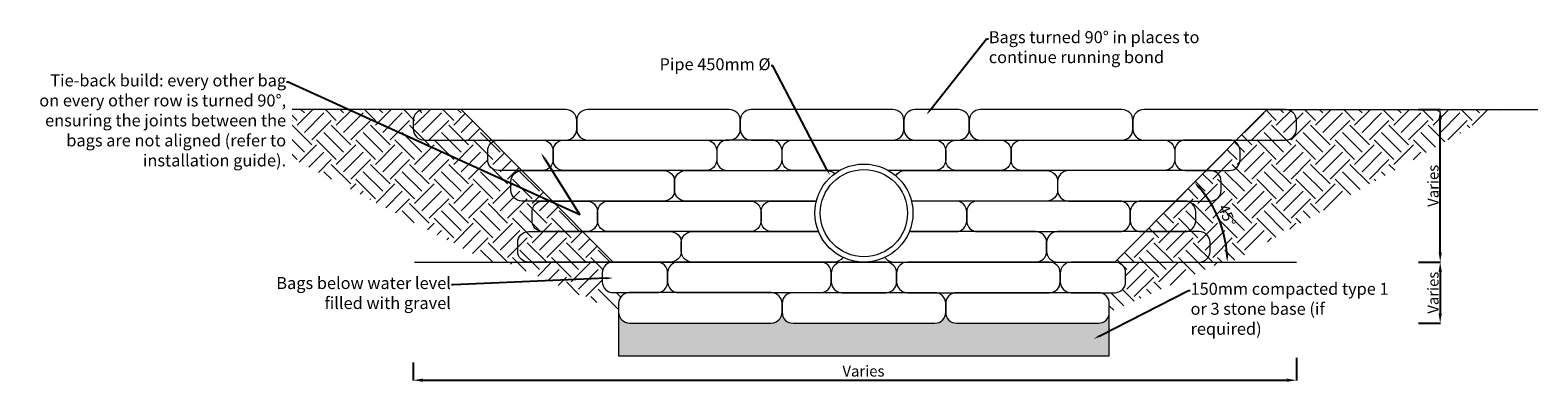
# Model space of a CAD drawing. Units: millimetres. Extents: x 9306 to 27525, y 524 to 2300.
# Drawn here: x 9306 to 16219, y 687 to 2300 of the extents above; entities that cross this region are included whole.
import ezdxf
from ezdxf import colors
from ezdxf.entities.mleader import LeaderData, LeaderLine
from ezdxf.math import Vec2, Vec3

# ---------------------------------------------------------------- set-up
doc = ezdxf.new("R2010")
doc.units = ezdxf.units.MM
doc.layers.get('0').update_dxf_attribs({"lineweight": 13})
for name, color, linetype, lineweight in [('Hatch', 253, 'Continuous', 5), ('Notes', 7, 'Continuous', 9), ('Rootlok Bags', 7, 'Continuous', 13)]:
    doc.layers.add(name, color=color, linetype=linetype, lineweight=lineweight)
doc.styles.add('Annotative', font='arial.ttf')
doc.styles.get("Standard").update_dxf_attribs({"font": 'arial.ttf'})
doc.dimstyles.new('ISO-25', dxfattribs={"dimtxt": 2.5, "dimasz": 2.5, "dimexe": 1.25, "dimexo": 0.625, "dimtad": 1, "dimtxsty": 'Standard', "dimcen": 2.5, "dimadec": 0, "dimazin": 0, "dimtfac": 1, "dimtmove": 0, "dimatfit": 3, "dimfxl": 1, "dimarcsym": 0})

# ---------------------------------------------------------------- blocks, each defined once
blk = doc.blocks.new('*D3')
at = {"layer": 'Defpoints', "color": 0, "transparency": 16777216}
for p in [(15671.1, 1235.7), (15671.1, 955.7), (15770.9, 955.7)]:
    blk.add_point(p, dxfattribs=at)
at = {"layer": 'Notes', "color": 0, "lineweight": -2, "transparency": 16777216}
for p, q in [((15671.7, 1235.7), (15772.2, 1235.7)), ((15770.9, 1190.7), (15770.9, 1000.7)), ((15671.7, 955.7), (15772.2, 955.7))]:
    blk.add_line(p, q, dxfattribs=at)
at = {"layer": 'Notes', "color": 0, "transparency": 16777216}
for points in [[(15763.4, 1190.7), (15778.4, 1190.7), (15770.9, 1235.7)], [(15763.4, 1000.7), (15778.4, 1000.7), (15770.9, 955.7)]]:
    blk.add_solid(points, dxfattribs=at)
at = {"layer": 'Notes', "color": 0, "transparency": 16777216, "insert": (15744.9, 1095.7), "char_height": 50, "attachment_point": 5, "rotation": 90}
blk.add_mtext('Varies', dxfattribs=at)
blk = doc.blocks.new('*D4')
at = {"layer": 'Defpoints', "color": 0, "transparency": 16777216}
for p in [(15671.1, 1935.7), (15771.1, 1935.7), (15671.1, 1235.7)]:
    blk.add_point(p, dxfattribs=at)
at = {"layer": 'Notes', "color": 0, "lineweight": -2, "transparency": 16777216}
for p, q in [((15671.7, 1935.7), (15772.3, 1935.7)), ((15771.1, 1280.7), (15771.1, 1890.7)), ((15671.7, 1235.7), (15772.3, 1235.7))]:
    blk.add_line(p, q, dxfattribs=at)
at = {"layer": 'Notes', "color": 0, "transparency": 16777216}
for points in [[(15763.6, 1890.7), (15778.6, 1890.7), (15771.1, 1935.7)], [(15763.6, 1280.7), (15778.6, 1280.7), (15771.1, 1235.7)]]:
    blk.add_solid(points, dxfattribs=at)
at = {"layer": 'Notes', "color": 0, "transparency": 16777216, "insert": (15745.1, 1585.7), "char_height": 50, "attachment_point": 5, "rotation": 90}
blk.add_mtext('Varies', dxfattribs=at)
blk = doc.blocks.new('*D5')
at = {"layer": 'Defpoints', "color": 0, "transparency": 16777216}
for p in [(11061.8, 775.4), (15111.8, 797.1), (15111.8, 694.3)]:
    blk.add_point(p, dxfattribs=at)
at = {"layer": 'Notes', "color": 0, "lineweight": -2, "transparency": 16777216}
for p, q in [((11061.8, 774.8), (11061.8, 693)), ((15111.8, 796.5), (15111.8, 693)), ((11106.8, 694.3), (15066.8, 694.3))]:
    blk.add_line(p, q, dxfattribs=at)
at = {"layer": 'Notes', "color": 0, "transparency": 16777216}
for points in [[(11106.8, 701.8), (11106.8, 686.8), (11061.8, 694.3)], [(15066.8, 701.8), (15066.8, 686.8), (15111.8, 694.3)]]:
    blk.add_solid(points, dxfattribs=at)
at = {"layer": 'Notes', "color": 0, "transparency": 16777216, "insert": (13126.5, 729.7), "char_height": 50, "attachment_point": 5}
blk.add_mtext('Varies', dxfattribs=at)
blk = doc.blocks.new('*D6')
at = {"layer": 'Defpoints', "color": 0, "transparency": 16777216}
for p in [(14975.5, 1935.7), (14777.1, 1369.8), (14278.7, 1235.9), (14278.7, 1235.9), (15111.8, 1235.7)]:
    blk.add_point(p, dxfattribs=at)
at = {"layer": 'Notes', "color": 0, "lineweight": -2, "transparency": 16777216}
blk.add_arc((14278.7, 1235.9), 516.1, 3.87035, 41.23378, dxfattribs=at)
at = {"layer": 'Notes', "color": 0, "transparency": 16777216}
for points in [[(14662.6, 1572.1), (14671.1, 1580.1), (14642.9, 1601.7)], [(14799.5, 1271), (14787.8, 1270.6), (14794.8, 1235.8)]]:
    blk.add_solid(points, dxfattribs=at)
at = {"layer": 'Notes', "color": 0, "transparency": 16777216, "insert": (14788.1, 1447.5), "char_height": 50, "attachment_point": 5, "rotation": 292.55207}
blk.add_mtext('45°', dxfattribs=at)

msp = doc.modelspace()

# ---------------------------------------------------------------- hatches: boundary and pattern name
at = {"layer": 'Hatch'}
h = msp.add_hatch(dxfattribs=at)
h.set_pattern_fill('EARTH', color=256, scale=20, angle=45)
edge = h.paths.add_edge_path()
edge.add_arc((11978.675, 1185.938), 50, 95.4899256, 180, ccw=False)
edge.add_line((11973.891, 1235.709), (11591.06, 1235.709))
edge.add_line((11591.06, 1235.709), (11486.751, 1235.709))
edge.add_line((11486.751, 1235.709), (12003.675, 1005.938))
edge.add_line((12003.675, 1005.938), (12003.675, 1025.938))
edge.add_line((12003.675, 1025.938), (12003.675, 1045.938))
edge.add_arc((12053.675, 1045.938), 50, 90, 180, ccw=False)
edge.add_line((12053.675, 1095.938), (11978.675, 1095.938))
edge.add_arc((11978.675, 1145.938), 50, 180, 270, ccw=False)
edge.add_line((11928.675, 1145.938), (11928.675, 1185.938))
edge = h.paths.add_edge_path()
edge.add_line((14770.598, 1235.709), (14278.675, 1235.709))
edge.add_arc((14278.675, 1185.709), 50, 0, 90, ccw=False)
edge.add_line((14328.675, 1185.709), (14328.675, 1145.709))
edge.add_arc((14278.675, 1145.709), 50, -90, 0, ccw=False)
edge.add_line((14278.675, 1095.709), (14203.675, 1095.709))
edge.add_arc((14203.675, 1045.709), 50, 0, 90, ccw=False)
edge.add_line((14253.675, 1045.709), (14253.675, 1005.938))
edge.add_line((14253.675, 1005.938), (14770.598, 1235.709))
h.paths.add_polyline_path([(16056.201, 1935.832), (14975.672, 1935.938), (14278.446, 1235.709), (14578.675, 1235.709), (14813.507, 1235.709)])
h.paths.add_polyline_path([(11281.678, 1935.938), (10080.318, 1935.823), (11409.192, 1235.709), (11978.903, 1235.709)])
h = msp.add_hatch(dxfattribs=at)
h.set_pattern_fill('GRAVEL', color=256, scale=4)
h.paths.add_polyline_path([(12803.675, 955.709, -0.41421356), (12753.675, 1005.709), (12753.675, 1005.938, -0.41421356), (12703.675, 955.938), (12053.675, 955.938, -0.41421356), (12003.675, 1005.938), (12003.675, 805.709), (14253.675, 805.709), (14253.675, 1005.709, -0.41421356), (14203.675, 955.709), (13553.675, 955.709, -0.41421356), (13503.675, 1005.709, -0.41421356), (13453.675, 955.709)])

# ---------------------------------------------------------------- linework, layer by layer
for points in [[(11978.675, 1235.938), (11281.678, 1935.938), (9938.577, 1935.709)], [(14278.675, 1235.938), (14975.672, 1935.858), (16218.728, 1935.646)], [(11068.223, 1235.709), (15111.845, 1235.709)], [(12003.675, 1025.938), (12003.675, 805.709), (14253.675, 805.709), (14253.675, 1005.709)]]:
    msp.add_lwpolyline(points)
for radius in [225, 200]:
    msp.add_circle((13128.675, 1460.709), radius)
at = {"layer": 'Rootlok Bags'}
for points in [[(11111.845, 1795.709), (11761.845, 1795.709, 0.41421356), (11811.845, 1845.709), (11811.845, 1885.709, 0.41421356), (11761.845, 1935.709), (11111.845, 1935.709, 0.41421356), (11061.845, 1885.709), (11061.845, 1845.709, 0.41421356)], [(11861.845, 1795.709), (12511.845, 1795.709, 0.41421356), (12561.845, 1845.709), (12561.845, 1885.709, 0.41421356), (12511.845, 1935.709), (11861.845, 1935.709, 0.41421356), (11811.845, 1885.709), (11811.845, 1845.709, 0.41421356)], [(12611.845, 1795.709), (13261.845, 1795.709, 0.41421356), (13311.845, 1845.709), (13311.845, 1885.709, 0.41421356), (13261.845, 1935.709), (12611.845, 1935.709, 0.41421356), (12561.845, 1885.709), (12561.845, 1845.709, 0.41421356)], [(13361.845, 1795.709), (13561.845, 1795.709, 0.41421356), (13611.845, 1845.709), (13611.845, 1885.709, 0.41421356), (13561.845, 1935.709), (13361.845, 1935.709, 0.41421356), (13311.845, 1885.709), (13311.845, 1845.709, 0.41421356)], [(13661.845, 1795.709), (14311.845, 1795.709, 0.41421356), (14361.845, 1845.709), (14361.845, 1885.709, 0.41421356), (14311.845, 1935.709), (13661.845, 1935.709, 0.41421356), (13611.845, 1885.709), (13611.845, 1845.709, 0.41421356)], [(14411.845, 1795.709), (15061.845, 1795.709, 0.41421356), (15111.845, 1845.709), (15111.845, 1885.709, 0.41421356), (15061.845, 1935.709), (14411.845, 1935.709, 0.41421356), (14361.845, 1885.709), (14361.845, 1845.709, 0.41421356)], [(12503.675, 1655.709), (12703.675, 1655.709, 0.41421356), (12753.675, 1705.709), (12753.675, 1745.709, 0.41421356), (12703.675, 1795.709), (12503.675, 1795.709, 0.41421356), (12453.675, 1745.709), (12453.675, 1705.709, 0.41421356)], [(13753.675, 1655.709), (13553.675, 1655.709, -0.41421356), (13503.675, 1705.709), (13503.675, 1745.709, -0.41421356), (13553.675, 1795.709), (13753.675, 1795.709, -0.41421356), (13803.675, 1745.709), (13803.675, 1705.709, -0.41421356)], [(14503.675, 1655.709), (13853.675, 1655.709, -0.41421356), (13803.675, 1705.709), (13803.675, 1745.709, -0.41421356), (13853.675, 1795.709), (14503.675, 1795.709, -0.41421356), (14553.675, 1745.709), (14553.675, 1705.709, -0.41421356)], [(14603.675, 1655.709), (14803.675, 1655.709, 0.41421356), (14853.675, 1705.709), (14853.675, 1745.709, 0.41421356), (14803.675, 1795.709), (14603.675, 1795.709, 0.41421356), (14553.675, 1745.709), (14553.675, 1705.709, 0.41421356)], [(14066.862, 1515.709), (14716.862, 1515.709, 0.41421356), (14766.862, 1565.709), (14766.862, 1605.709, 0.41421356), (14716.862, 1655.709), (14066.862, 1655.709, 0.41421356), (14016.862, 1605.709), (14016.862, 1565.709, 0.41421356)], [(12607.21, 1375.709), (11957.21, 1375.709, -0.41421356), (11907.21, 1425.709), (11907.21, 1465.709, -0.41421356), (11957.21, 1515.709), (12607.21, 1515.709, -0.41421356), (12657.21, 1465.709), (12657.21, 1425.709, -0.41421356)], [(13650.139, 1375.709), (14300.139, 1375.709, 0.41421356), (14350.139, 1425.709), (14350.139, 1465.709, 0.41421356), (14300.139, 1515.709), (13650.139, 1515.709, 0.41421356), (13600.139, 1465.709), (13600.139, 1425.709, 0.41421356)], [(14400.139, 1375.709), (14600.139, 1375.709, 0.41421356), (14650.139, 1425.709), (14650.139, 1465.709, 0.41421356), (14600.139, 1515.709), (14400.139, 1515.709, 0.41421356), (14350.139, 1465.709), (14350.139, 1425.709, 0.41421356)], [(12241.06, 1235.709), (11591.06, 1235.709, -0.41421356), (11541.06, 1285.709), (11541.06, 1325.709, -0.41421356), (11591.06, 1375.709), (12241.06, 1375.709, -0.41421356), (12291.06, 1325.709), (12291.06, 1285.709, -0.41421356)], [(14016.29, 1235.709), (14666.29, 1235.709, 0.41421356), (14716.29, 1285.709), (14716.29, 1325.709, 0.41421356), (14666.29, 1375.709), (14016.29, 1375.709, 0.41421356), (13966.29, 1325.709), (13966.29, 1285.709, 0.41421356)], [(11978.675, 1095.938), (12178.675, 1095.938, 0.41421356), (12228.675, 1145.938), (12228.675, 1185.938, 0.41421356), (12178.675, 1235.938), (11978.675, 1235.938, 0.41421356), (11928.675, 1185.938), (11928.675, 1145.938, 0.41421356)], [(12278.675, 1095.938), (12928.675, 1095.938, 0.41421356), (12978.675, 1145.938), (12978.675, 1185.938, 0.41421356), (12928.675, 1235.938), (12278.675, 1235.938, 0.41421356), (12228.675, 1185.938), (12228.675, 1145.938, 0.41421356)], [(13028.675, 1095.709), (13228.675, 1095.709, 0.41421356), (13278.675, 1145.709), (13278.675, 1185.709, 0.41421356), (13228.675, 1235.709), (13028.675, 1235.709, 0.41421356), (12978.675, 1185.709), (12978.675, 1145.709, 0.41421356)], [(13328.675, 1095.709), (13978.675, 1095.709, 0.41421356), (14028.675, 1145.709), (14028.675, 1185.709, 0.41421356), (13978.675, 1235.709), (13328.675, 1235.709, 0.41421356), (13278.675, 1185.709), (13278.675, 1145.709, 0.41421356)], [(14078.675, 1095.709), (14278.675, 1095.709, 0.41421356), (14328.675, 1145.709), (14328.675, 1185.709, 0.41421356), (14278.675, 1235.709), (14078.675, 1235.709, 0.41421356), (14028.675, 1185.709), (14028.675, 1145.709, 0.41421356)], [(12053.675, 955.938), (12703.675, 955.938, 0.41421356), (12753.675, 1005.938), (12753.675, 1045.938, 0.41421356), (12703.675, 1095.938), (12053.675, 1095.938, 0.41421356), (12003.675, 1045.938), (12003.675, 1005.938, 0.41421356)], [(12803.675, 955.709), (13453.675, 955.709, 0.41421356), (13503.675, 1005.709), (13503.675, 1045.709, 0.41421356), (13453.675, 1095.709), (12803.675, 1095.709, 0.41421356), (12753.675, 1045.709), (12753.675, 1005.709, 0.41421356)], [(13553.675, 955.709), (14203.675, 955.709, 0.41421356), (14253.675, 1005.709), (14253.675, 1045.709, 0.41421356), (14203.675, 1095.709), (13553.675, 1095.709, 0.41421356), (13503.675, 1045.709), (13503.675, 1005.709, 0.41421356)]]:
    msp.add_lwpolyline(points, format="xyb", close=True, dxfattribs=at)
for points in [[(13016.425, 1655.709), (12803.675, 1655.709, -0.41421356), (12753.675, 1705.709), (12753.675, 1745.709, -0.41421356), (12803.675, 1795.709), (13453.675, 1795.709, -0.41421356), (13503.675, 1745.709), (13503.675, 1705.709, -0.41421356), (13453.675, 1655.709), (13240.924, 1655.709)], [(12910.501, 1515.709), (12310.325, 1515.709, -0.41421356), (12260.325, 1565.709), (12260.325, 1605.709, -0.41421356), (12310.325, 1655.709), (12960.325, 1655.709, -0.19411762), (12995.021, 1641.711)], [(13274.413, 1632.13, -0.25908699), (13316.862, 1655.709), (13966.862, 1655.709, -0.41421356), (14016.862, 1605.709), (14016.862, 1565.709, -0.41421356), (13966.862, 1515.709), (13346.849, 1515.709)], [(12919.708, 1377.296, -0.0632394), (12907.21, 1375.709), (12707.21, 1375.709, -0.41421356), (12657.21, 1425.709), (12657.21, 1465.709, -0.41421356), (12707.21, 1515.709), (12907.21, 1515.709, -0.01632903), (12910.474, 1515.602)], [(13337.642, 1377.296, 0.0632394), (13350.139, 1375.709), (13550.139, 1375.709, 0.41421356), (13600.139, 1425.709), (13600.139, 1465.709, 0.41421356), (13550.139, 1515.709), (13350.139, 1515.709, 0.01632903), (13346.876, 1515.602)], [(13032.277, 1257.405, -0.2471168), (12991.06, 1235.709), (12341.06, 1235.709, -0.41421356), (12291.06, 1285.709), (12291.06, 1325.709, -0.41421356), (12341.06, 1375.709), (12920.348, 1375.709)], [(13225.072, 1257.405, 0.2471168), (13266.29, 1235.709), (13916.29, 1235.709, 0.41421356), (13966.29, 1285.709), (13966.29, 1325.709, 0.41421356), (13916.29, 1375.709), (13337.001, 1375.709)]]:
    msp.add_lwpolyline(points, format="xyb", dxfattribs=at)
msp.add_lwpolyline([(13266.862, 1605.291), (13266.862, 1605.709)], dxfattribs=at)

# ---------------------------------------------------------------- dimensions: what is measured, and where the dimension line sits
at = {"layer": 'Notes'}
dim = msp.add_angular_dim_2l(base=(14777.147, 1369.778), line1=((14278.675, 1235.938), (14975.523, 1935.709)), line2=((14278.675, 1235.938), (15111.845, 1235.709)), dimstyle='ISO-25', override={"dimtxt": 50, "dimasz": 35, "dimgap": 10}, dxfattribs=at)
dim.commit()
dim.dimension.update_dxf_attribs({"geometry": '*D6', "text_midpoint": (14788.052, 1447.471)})
for base, p2, picture, middle in [((15771.091, 1935.709), (15671.091, 1935.709), '*D4', (15745.056, 1585.709)), ((15770.946, 955.709), (15671.091, 955.709), '*D3', (15744.912, 1095.709))]:
    dim = msp.add_linear_dim(base=base, p1=(15671.091, 1235.709), p2=p2, angle=90, text='Varies', dimstyle='ISO-25', override={"dimtxt": 50, "dimasz": 45}, dxfattribs=at)
    dim.commit()
    dim.dimension.update_dxf_attribs({"geometry": picture, "text_midpoint": middle})
dim = msp.add_linear_dim(base=(15111.845, 694.273), p1=(11061.845, 775.417), p2=(15111.845, 797.122), text='Varies', dimstyle='ISO-25', override={"dimtxt": 50, "dimasz": 45, "dimgap": 10}, dxfattribs=at)
dim.commit()
dim.dimension.update_dxf_attribs({"geometry": '*D5', "text_midpoint": (13126.457, 694.273), "dimtype": 160})

# ---------------------------------------------------------------- leaders
ml = msp.add_multileader_mtext('Standard', dxfattribs=at)
ml.set_content('Pipe 450mm Ø ', color=256, style='Annotative')
ml.set_leader_properties()
ml.build(insert=Vec2(0, 0))
ml.multileader.update_dxf_attribs({"arrow_head_size": 30})
ctx = ml.context
ctx.base_point, ctx.char_height, ctx.arrow_head_size, ctx.plane_origin = Vec3(12195.207, 2135.518), 55, 30, Vec3(11602.452, 2432.36)
ctx.text_align_type = 2
notes = []
notes.append((ctx, [(1, (1, 1, 0), (12710.873, 2135.518), (-1, 0), 8, [(0, [(12973.194, 1634.318)], 0, [])])]))
ctx.mtext.insert, ctx.mtext.width, ctx.mtext.alignment, ctx.mtext.flow_direction = Vec3(12700.873, 2170.653), 631.48309, 3, 5
for ctx, leaders in notes:
    for number, flags, end, landing, length, lines in leaders:
        leader = LeaderData()
        leader.index, (leader.has_last_leader_line, leader.has_dogleg_vector, leader.attachment_direction) = number, flags
        leader.last_leader_point, leader.dogleg_vector, leader.dogleg_length = Vec3(end), Vec3(landing), length
        for number, points, colour, breaks in lines:
            line = LeaderLine()
            line.index, line.vertices, line.color, line.breaks = number, Vec3.list(points), colors.encode_raw_color(colour), breaks
            leader.lines.append(line)
        ctx.leaders.append(leader)

# ---------------------------------------------------------------- next in the draw order: leaders
ml = msp.add_multileader_mtext('Standard', dxfattribs=at)
ml.set_content('Bags turned 90° in places to continue running bond', color=256)
ml.set_leader_properties()
ml.build(insert=Vec2(0, 0))
ml.multileader.update_dxf_attribs({"arrow_head_size": 35})
ctx = ml.context
ctx.base_point, ctx.char_height, ctx.arrow_head_size, ctx.plane_origin = Vec3(13699.122, 2259.225), 55, 35, Vec3(14960.295, 2029.566)
notes = []
notes.append((ctx, [(1, (1, 1, 0), (13691.122, 2259.225), (1, 0), 8, [(0, [(13414.767, 1911.035)], 0, [])])]))
ctx.mtext.insert, ctx.mtext.width, ctx.mtext.flow_direction = Vec3(13701.122, 2294.81), 1036.93094, 5
ctx.mtext.has_bg_fill, ctx.mtext.bg_color, ctx.mtext.bg_scale_factor, ctx.mtext.bg_transparency, ctx.mtext.use_window_bg_color = 1, -1073741824, 1.5, 0, 1
ml = msp.add_multileader_mtext('Standard', dxfattribs=at)
ml.set_content('{\\C7;Tie-back build: every other bag on every other row is turned 90°, ensuring the joints between the bags are not aligned (refer to installation guide).}', color=256)
ml.set_leader_properties()
ml.build(insert=Vec2(0, 0))
ml.multileader.update_dxf_attribs({"arrow_head_size": 35})
ctx = ml.context
ctx.base_point, ctx.char_height, ctx.arrow_head_size, ctx.plane_origin = Vec3(9375.472, 2060.891), 55, 35, Vec3(4157.538, 1872.058)
ctx.text_align_type = 2
notes.append((ctx, [(0, (1, 1, 0), (10489.348, 2060.891), (-1, 0), 8, [(1, [(11648.279, 1736.058), (11826.602, 1453.358)], 0, [])])]))
ctx.mtext.insert, ctx.mtext.width, ctx.mtext.alignment, ctx.mtext.flow_direction = Vec3(10479.348, 2096.476), 1146.14432, 3, 5
ctx.mtext.has_bg_fill, ctx.mtext.bg_color, ctx.mtext.bg_scale_factor, ctx.mtext.bg_transparency, ctx.mtext.use_window_bg_color = 1, -1073741824, 1.5, 0, 1
ml = msp.add_multileader_mtext('Standard', dxfattribs=at)
ml.set_content('Bags below water level filled with gravel', color=256, style='Annotative')
ml.set_leader_properties()
ml.build(insert=Vec2(0, 0))
ml.multileader.update_dxf_attribs({"arrow_head_size": 30})
ctx = ml.context
ctx.base_point, ctx.char_height, ctx.arrow_head_size, ctx.plane_origin = Vec3(10458.122, 1131.837), 55, 30, Vec3(11300.637, 1468.039)
ctx.text_align_type = 2
notes.append((ctx, [(0, (1, 1, 0), (11244.924, 1131.837), (-1, 0), 8, [(0, [(11978.025, 1163.196)], 0, [])])]))
ctx.mtext.insert, ctx.mtext.width, ctx.mtext.alignment, ctx.mtext.flow_direction = Vec3(11234.924, 1167.422), 873.77785, 3, 5
ctx.mtext.has_bg_fill, ctx.mtext.bg_color, ctx.mtext.bg_scale_factor, ctx.mtext.bg_transparency, ctx.mtext.use_window_bg_color = 1, -1073741824, 1.5, 0, 1
ml = msp.add_multileader_mtext('Standard', dxfattribs=at)
ml.set_content('150mm compacted type 1 or 3 stone base (if required)', color=256, style='Annotative')
ml.set_leader_properties()
ml.build(insert=Vec2(0, 0))
ml.multileader.update_dxf_attribs({"arrow_head_size": 30})
ctx = ml.context
ctx.base_point, ctx.char_height, ctx.arrow_head_size, ctx.plane_origin = Vec3(14624.315, 1105.296), 55, 30, Vec3(11996.93, 746.968)
notes.append((ctx, [(1, (1, 1, 0), (14616.315, 1105.296), (1, 0), 8, [(0, [(14183.274, 884.016)], 0, [])])]))
ctx.mtext.insert, ctx.mtext.width, ctx.mtext.flow_direction = Vec3(14626.315, 1140.881), 938.21965, 5
ctx.mtext.has_bg_fill, ctx.mtext.bg_color, ctx.mtext.bg_scale_factor, ctx.mtext.bg_transparency, ctx.mtext.use_window_bg_color = 1, -1073741824, 1.5, 0, 1
for ctx, leaders in notes:
    for number, flags, end, landing, length, lines in leaders:
        leader = LeaderData()
        leader.index, (leader.has_last_leader_line, leader.has_dogleg_vector, leader.attachment_direction) = number, flags
        leader.last_leader_point, leader.dogleg_vector, leader.dogleg_length = Vec3(end), Vec3(landing), length
        for number, points, colour, breaks in lines:
            line = LeaderLine()
            line.index, line.vertices, line.color, line.breaks = number, Vec3.list(points), colors.encode_raw_color(colour), breaks
            leader.lines.append(line)
        ctx.leaders.append(leader)

# ---------------------------------------------------------------- next in the draw order: linework, layer by layer
at = {"layer": 'Rootlok Bags'}
for points in [[(11653.675, 1655.709), (11453.675, 1655.709, -0.41421356), (11403.675, 1705.709), (11403.675, 1745.709, -0.41421356), (11453.675, 1795.709), (11653.675, 1795.709, -0.41421356), (11703.675, 1745.709), (11703.675, 1705.709, -0.41421356)], [(12403.675, 1655.709), (11753.675, 1655.709, -0.41421356), (11703.675, 1705.709), (11703.675, 1745.709, -0.41421356), (11753.675, 1795.709), (12403.675, 1795.709, -0.41421356), (12453.675, 1745.709), (12453.675, 1705.709, -0.41421356)], [(12210.325, 1515.709), (11560.325, 1515.709, -0.41421356), (11510.325, 1565.709), (11510.325, 1605.709, -0.41421356), (11560.325, 1655.709), (12210.325, 1655.709, -0.41421356), (12260.325, 1605.709), (12260.325, 1565.709, -0.41421356)], [(11857.21, 1375.709), (11657.21, 1375.709, -0.41421356), (11607.21, 1425.709), (11607.21, 1465.709, -0.41421356), (11657.21, 1515.709), (11857.21, 1515.709, -0.41421356), (11907.21, 1465.709), (11907.21, 1425.709, -0.41421356)]]:
    msp.add_lwpolyline(points, format="xyb", close=True, dxfattribs=at)

doc.saveas('drawing.dxf')
